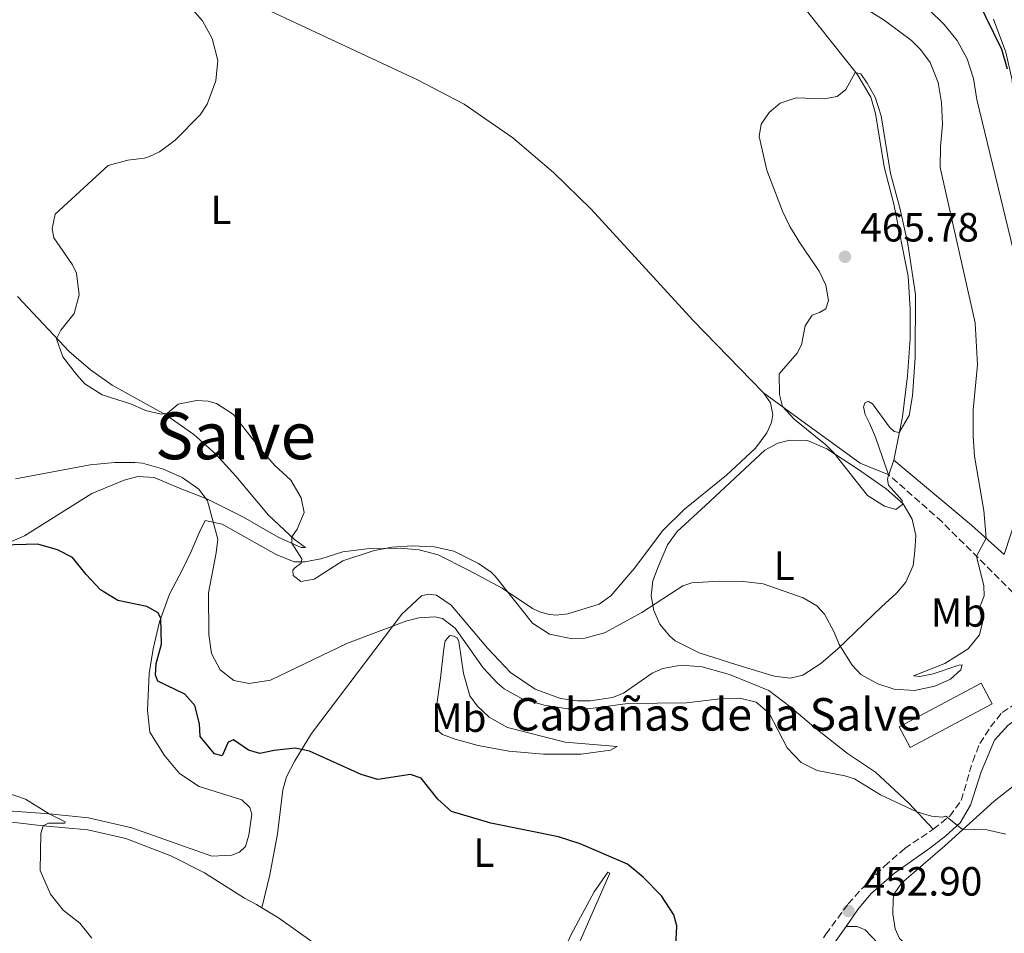
# Model space of a CAD drawing. Units: metres. Extents: x 629234 to 632723, y 4657906 to 4660281.
# Drawn here: x 632042 to 632283, y 4659227 to 4659451 of the extents above; entities that cross this region are included whole.
import ezdxf
from ezdxf.enums import TextEntityAlignment as Align

# ---------------------------------------------------------------- set-up
doc = ezdxf.new("R2010")
doc.units = ezdxf.units.M
doc.header["$MEASUREMENT"] = 0
doc.linetypes.add('DGN Style 3', pattern=[2.435890702152634, 1.739921930109024, -0.6959687720436097])
doc.linetypes.add('DGN Style 5', pattern=[1.217945351076317, 0.5219765790327072, -0.6959687720436097])
for name, color, linetype, lineweight in [('Barranco lineal no visto', 142, 'DGN Style 5', 0), ('Camino', 7, 'DGN Style 3', 0), ('construcción singular', 7, 'Continuous', 0), ('Cota de punto acotado terreno', 7, 'Continuous', 0), ('Curva de nivel directora', 30, 'Continuous', 30), ('Curva de nivel intermedia', 30, 'Continuous', 0), ('Edificio', 1, 'Continuous', 13), ('Etiqueta de uso rústico', 92, 'Continuous', 0), ('Línea de cambio de uso (parcela vista)', 92, 'Continuous', 0), ('Margen derecho', 7, 'Continuous', 0), ('Punto acotado terreno (símbolo)', 7, 'Continuous', 0), ('Texto de Área (paraje) menor', 7, 'Continuous', 0)]:
    doc.layers.add(name, color=color, linetype=linetype, lineweight=lineweight)
doc.styles.add('Style-Arial', font='arial.ttf')

# ---------------------------------------------------------------- blocks, each defined once
blk = doc.blocks.new('5PATER')
at = {"layer": 'Barranco lineal no visto', "linetype": 'Continuous', "lineweight": 0}
h = blk.add_hatch(color=51, dxfattribs=at)
edge = h.paths.add_edge_path()
edge.add_ellipse((0, 0), major_axis=(-0.1095731443231308, -0.1110710700762829), ratio=0.9994222409660317, start_angle=0, end_angle=360)

msp = doc.modelspace()

# ---------------------------------------------------------------- linework, layer by layer
at = {"layer": 'Camino', "color": 7, "linetype": 'DGN Style 3', "lineweight": 0}
for points in [[(632265.8999999987, 4659252.27, 454.7599999999948), (632269.9600000001, 4659255.469999999, 455.1100000000006), (632272.7600000006, 4659259.34, 455.6300000000048), (632275.5700000002, 4659268.899999999, 456.6300000000048), (632277.329999997, 4659273.320000002, 456.8399999999966), (632279.9600000001, 4659277.370000001, 457.020000000004), (632282.7899999976, 4659280.930000001, 457.4100000000037), (632286.9899999975, 4659283.660000001, 457.4199999999983), (632293.2399999971, 4659286.430000001, 457.3600000000007), (632294.0399999997, 4659286.690000001, 457.3300000000018), (632300.8199999988, 4659288.84, 457.1000000000059), (632296.8899999994, 4659293.54, 457.4900000000052), (632293.8599999985, 4659299.570000002, 457.5599999999977), (632291.3299999982, 4659304.609999999, 457.6199999999955), (632285.519999999, 4659310.34, 458.1399999999994), (632268.0399999977, 4659327.760000004, 461.7400000000054), (632254.9999999999, 4659339.27, 464.9900000000054)], [(632238.9299999989, 4659225.56, 452.229999999996), (632239.519999999, 4659226.489999999, 452.2500000000001), (632244.9899999985, 4659233.890000002, 452.8999999999942), (632248.3099999977, 4659237.620000001, 453.1100000000007), (632253.9299999992, 4659243.170000004, 453.6399999999995), (632258.8799999979, 4659247.520000001, 454.1600000000035), (632265.8999999987, 4659252.27, 454.7599999999948)]]:
    msp.add_polyline3d(points, dxfattribs=at)
at = {"layer": 'Curva de nivel directora', "color": 30, "linetype": 'Continuous', "lineweight": 30, "elevation": 450, "flags": 128}
for points in [[(632276.719999999, 4659455.850000001), (632282.629999999, 4659443.82), (632284.0399999993, 4659438.970000001)], [(632072.7399999987, 4659306.910000001), (632065.6199999996, 4659308.430000002), (632061.3999999998, 4659311.050000001), (632057.8599999992, 4659314.79), (632054.4599999995, 4659319.02), (632050.8000000004, 4659320.850000001), (632045.9999999994, 4659322.250000001), (632037.3099999989, 4659322.01)], [(632202.6499999998, 4659223.550000003), (632202.8899999988, 4659228.539999999), (632202.1600000003, 4659231.25), (632199.1699999995, 4659235.930000001), (632194.6399999987, 4659240.45), (632190.7899999998, 4659243.650000001), (632179.1800000003, 4659248.689999999), (632173.8699999994, 4659250.380000001), (632157.2300000008, 4659253.7), (632147.5700000003, 4659256.580000003), (632144.2099999986, 4659259.670000001), (632140.1399999984, 4659264.750000001), (632137.5299999999, 4659265.730000001), (632129.4999999988, 4659264.470000002), (632125.3599999994, 4659265.710000004), (632112.6900000003, 4659271.440000001), (632109.219999999, 4659272.130000002), (632104.0599999981, 4659271.62), (632100.4999999997, 4659270.820000002), (632097.719999999, 4659271.7), (632094.0499999989, 4659274.220000002), (632092.7699999983, 4659273.590000002), (632091.2799999996, 4659270.240000002), (632089.4099999988, 4659270.740000002), (632085.8199999991, 4659275.02), (632085.6600000003, 4659278.12), (632084.5400000005, 4659282.65), (632082.0799999996, 4659285.400000002), (632075.459999999, 4659288.59), (632074.86, 4659290.100000001), (632075.0700000002, 4659292.91), (632076.3399999996, 4659297.710000001), (632076.1699999997, 4659304.03), (632075.5300000005, 4659305.410000001), (632072.7399999987, 4659306.910000001)]]:
    msp.add_lwpolyline(points, dxfattribs=at)
at = {"layer": 'Curva de nivel intermedia', "color": 30, "linetype": 'Continuous', "lineweight": 0, "flags": 128}
for points, elevation in [([(632054.8700000007, 4659378.88), (632056.1700000016, 4659383.5), (632055.4600000008, 4659388.8), (632054.4700000006, 4659390.869999999), (632049.9300000009, 4659397.480000001), (632049.5199999998, 4659399.79), (632050.2800000019, 4659403.27), (632063.2200000013, 4659415.250000001), (632068.0600000005, 4659416.529999999), (632072.1500000008, 4659417.039999999), (632073.3900000014, 4659417.470000001), (632075.8700000002, 4659418.640000002), (632079.7300000003, 4659421.489999999), (632085.8300000002, 4659427.649999999), (632087.6000000006, 4659430.34), (632089.7300000006, 4659436.009999999), (632090.1700000009, 4659441), (632088.7900000019, 4659446.4), (632086.4500000017, 4659450.74), (632081.0500000013, 4659457.029999998)], 460.0000000000001), ([(632245.430000001, 4659456.239999999), (632253.8300000008, 4659450.929999999), (632260.57, 4659445.929999999), (632262.7500000015, 4659443.7), (632265.1000000006, 4659440.579999999), (632267.0600000009, 4659435.640000001), (632267.9400000017, 4659430.720000001), (632268.1900000018, 4659425.310000001), (632267.6700000011, 4659419.88), (632267.5900000005, 4659414.75), (632276.2000000007, 4659376.609999998), (632276.7600000015, 4659366.289999999), (632275.6600000019, 4659355.260000001), (632275.6900000009, 4659348.81), (632276.0599999997, 4659343.859999998), (632278.2800000014, 4659330.550000001), (632278.8600000005, 4659323.710000001), (632276.5, 4659319.33), (632278.3100000005, 4659312.039999999), (632278.3999999999, 4659309.58), (632277.250000001, 4659306.58), (632278.02, 4659302.990000002), (632277.250000001, 4659300), (632274.4800000016, 4659296.539999999), (632268.7300000006, 4659292.949999998), (632261.0000000013, 4659289.949999998), (632262.6300000007, 4659289.759999999), (632265.8499999995, 4659290.42), (632272.2000000018, 4659292.57), (632273.0300000011, 4659292.609999998), (632272.66, 4659291.430000001), (632270.1200000008, 4659289.109999998), (632266.3000000009, 4659287.369999999), (632261.3200000009, 4659286.350000001), (632256.2900000019, 4659286.649999999), (632252.2900000007, 4659287.960000002), (632248.0700000008, 4659290.239999999), (632245.9899999998, 4659292.529999998), (632242.7700000012, 4659297.640000001), (632241.5599999997, 4659300.640000001), (632239.1900000004, 4659305.05), (632237.2999999995, 4659307.109999998), (632233.9500000011, 4659309.089999998), (632224.1100000018, 4659312.48), (632219.3200000019, 4659313.09), (632213.3899999997, 4659313.17), (632206.5999999992, 4659312.79), (632204.390000001, 4659311.999999999), (632194.3500000006, 4659305.449999999), (632185.1799999995, 4659300.470000001), (632180.3499999993, 4659299.159999999), (632177.2600000004, 4659299.03), (632171.67, 4659300.190000001), (632167.5100000004, 4659302.880000001), (632158.2700000001, 4659314.359999998), (632157.3499999993, 4659315.349999999), (632154.2100000011, 4659317.539999999), (632148.1800000005, 4659320.519999999), (632143.2899999999, 4659321.580000001), (632137.900000001, 4659321.84), (632132.8899999997, 4659321.529999999), (632128.3099999998, 4659320.589999998), (632120.9200000003, 4659318.13), (632113.8200000013, 4659313.680000001), (632110.6100000016, 4659313.09), (632108.6900000017, 4659314.56), (632108.6400000001, 4659315.84), (632109.0800000007, 4659316.470000001), (632110.6600000008, 4659317.56), (632110.7900000004, 4659318.670000001), (632108.3699999999, 4659322.470000001), (632108.3499999996, 4659324.02), (632109.6500000005, 4659325.899999999), (632111.3700000015, 4659330.039999999), (632110.6400000006, 4659333.67), (632108.1500000006, 4659338.01), (632104.2200000013, 4659341.55), (632100.6699999995, 4659345.58), (632094.030000001, 4659354.119999998), (632089.8300000011, 4659356.829999999), (632087.8300000007, 4659357.349999998), (632084.9200000004, 4659357.529999999), (632080.4900000005, 4659356.65), (632077.8500000006, 4659354.440000001), (632076.2900000004, 4659354.149999999), (632072.4000000012, 4659355.109999998), (632069.0199999993, 4659356.600000001), (632061.7500000006, 4659358.949999998), (632057.5599999997, 4659361.67), (632055.4600000008, 4659363.91), (632052.0900000001, 4659368.300000001), (632050.5400000011, 4659372.689999999), (632051.660000001, 4659374.789999999), (632054.8700000007, 4659378.88)], 460.0000000000001), ([(632264.9000000017, 4659453.480000001), (632268.6100000021, 4659449.849999999), (632271.7400000015, 4659445.949999998), (632274.2100000012, 4659441.480000001), (632275.7400000001, 4659436.609999999), (632276.5800000007, 4659431.439999999), (632285.5800000017, 4659394.26)], 455), ([(632257.5500000002, 4659349.679999999), (632256.2699999994, 4659349.909999999), (632255.1100000016, 4659351.009999999), (632251.000000001, 4659356.680000001), (632249.9900000008, 4659357.259999999), (632249.1600000015, 4659357.08), (632248.7900000005, 4659355.970000002), (632249.1500000004, 4659354.13), (632250.2400000012, 4659351.939999999), (632251.7300000021, 4659348.529999998), (632254.8700000002, 4659339.319999999), (632254.6800000002, 4659338.17), (632254.9300000005, 4659336.76), (632258.2300000018, 4659332.939999999), (632258.3100000002, 4659332.01), (632256.6600000006, 4659330.74), (632253.9500000017, 4659331.55), (632249.7100000014, 4659334.220000001), (632241.4400000012, 4659344.65), (632239.51, 4659346.640000001), (632231.7100000015, 4659352.970000001), (632228.8300000003, 4659356.039999999), (632228.0999999995, 4659358.970000001), (632228.0500000003, 4659364.099999999), (632232.4700000014, 4659369.17), (632233.5199999998, 4659371.230000001), (632234.4400000006, 4659375.849999999), (632236.1799999997, 4659378.470000001), (632237.9800000011, 4659379.109999999), (632239.49, 4659380.02), (632240.1300000015, 4659382.109999999), (632239.4699999997, 4659385.88), (632237.8700000016, 4659389.3), (632233.2600000005, 4659395.970000001), (632230.660000001, 4659400.239999999), (632228.8400000016, 4659404.07), (632225.0199999993, 4659414.109999998), (632223.1100000006, 4659422.380000001), (632223.6300000013, 4659425.4), (632225.5800000003, 4659428.3), (632228.2600000004, 4659430.579999999), (632232.23, 4659431.859999998), (632239.0899999999, 4659431.59), (632242.2700000005, 4659432.210000001), (632244.4100000019, 4659433.9), (632246.7200000007, 4659438.080000001), (632248.0700000008, 4659437.779999999), (632249.6599999999, 4659435.439999999), (632251.6300000015, 4659432.03), (632253.1, 4659427.439999999), (632255.4000000021, 4659413.25), (632257.7000000001, 4659404.850000001), (632259.6800000003, 4659396.01), (632261.530000001, 4659383.58), (632261.4100000004, 4659368.090000001), (632260.8200000003, 4659358.710000002), (632259.9500000008, 4659353.859999999), (632257.5500000002, 4659349.679999999)], 465.0000000000001), ([(632071.7000000017, 4659342.109999998), (632069.7999999995, 4659342.300000001), (632064.7900000004, 4659342.29), (632058.8200000003, 4659341.769999999), (632040.5200000008, 4659338.289999999)], 455), ([(632283.7100000007, 4659251.039999999), (632279.0599999994, 4659252.069999998), (632273.0199999999, 4659252.279999999), (632268.9699999997, 4659255.46), (632268.1800000007, 4659255.24), (632265.4400000004, 4659255.48), (632261.8600000018, 4659256.52), (632252.900000001, 4659260.730000001), (632246.5900000011, 4659264.609999998), (632244.1900000006, 4659265.38), (632237.4200000003, 4659266.699999998), (632233.4800000017, 4659268.66), (632230.0100000005, 4659272.279999999), (632225.6299999995, 4659280.779999999), (632222.3799999997, 4659283.449999998), (632218.4200000011, 4659284.45), (632214.2300000001, 4659284.369999999), (632205.3299999996, 4659283.27), (632190.8800000015, 4659283.16), (632181.1200000005, 4659281.84), (632176.1200000005, 4659281.810000001), (632170.3300000012, 4659282.7), (632164.9100000008, 4659284.24), (632160.55, 4659286.699999998), (632158.7700000008, 4659288.199999998), (632155.370000001, 4659291.859999999), (632148.4700000011, 4659301.599999999), (632145.3300000007, 4659303.999999999), (632143.4500000009, 4659304.390000001), (632139.5800000018, 4659304.180000001), (632136.570000001, 4659303.390000001), (632121.9999999999, 4659297.930000001), (632103.1399999994, 4659288.869999999), (632097.88, 4659288.009999998), (632094.0900000014, 4659288.769999999), (632090.7400000008, 4659291.369999998), (632088.6200000019, 4659295.369999999), (632088.0099999994, 4659300.109999999), (632087.8700000008, 4659310.3), (632089.82, 4659320.119999999), (632090.1600000019, 4659323.489999999), (632087.6400000006, 4659332.92), (632085.5300000006, 4659335.74), (632081.4300000013, 4659338.609999998), (632076.8200000002, 4659340.709999999), (632071.7000000017, 4659342.109999998)], 455), ([(632047.2900000013, 4659253.05), (632048.63, 4659253.720000001), (632052.5800000018, 4659253.73), (632052.7200000006, 4659254.08), (632048.780000002, 4659256.029999999), (632042.9200000013, 4659259.640000001), (632032.1700000003, 4659263.34)], 445), ([(632059.2100000014, 4659225.52), (632056.3100000002, 4659229.199999998), (632052.24, 4659232.350000001), (632049.1200000017, 4659236.279999999), (632046.5900000016, 4659242.130000001), (632046.7100000001, 4659251.199999999), (632047.2900000013, 4659253.05)], 445)]:
    msp.add_lwpolyline(points, dxfattribs=dict(at, elevation=elevation))
at = {"layer": 'Edificio', "color": 1, "linetype": 'Continuous', "lineweight": 13}
msp.add_polyline3d([(632280.3799999999, 4659283.050000001, 459.3500000000058), (632260.2199999997, 4659272.310000001, 459.2599999999948), (632257.5099999999, 4659277.4, 460.5200000000041), (632277.6699999999, 4659288.15, 460.6000000000058)], close=True, dxfattribs=at)
at = {"layer": 'Edificio', "color": 51, "linetype": 'Continuous', "lineweight": 13}
msp.add_polyline3d([(632260.2199999997, 4659272.310000001, 459.2599999999948), (632257.5099999999, 4659277.4, 460.5200000000041), (632277.6699999999, 4659288.15, 460.6000000000058), (632280.3799999999, 4659283.050000001, 459.3500000000058), (632260.2199999997, 4659272.310000001, 459.2599999999948)], dxfattribs=at)
at = {"layer": 'Línea de cambio de uso (parcela vista)', "color": 92, "linetype": 'Continuous', "lineweight": 0, "extrusion": (0.004152439141390812, 0.01242299975055443, 0.9999142094831811), "elevation": 60973.32110656609, "flags": 128}
msp.add_lwpolyline([(632247.6172357234, 4658941.321675753), (632248.8274329278, 4658944.941955126)], dxfattribs=at)
at = {"layer": 'Línea de cambio de uso (parcela vista)', "color": 92, "linetype": 'Continuous', "lineweight": 0}
for points in [[(632224.2000000002, 4659359.430000001, 464.6499999999942), (632206.9000000004, 4659377.199999999, 464.4700000000012), (632181.8399999999, 4659404.529999999, 463.6499999999942), (632172.6299999999, 4659413.51, 463.2599999999948), (632162.6600000003, 4659422.039999999, 462.8699999999953), (632150.6500000004, 4659430.300000001, 462.4799999999959), (632139.1900000004, 4659436.279999999, 462.1300000000047), (632088.0999999996, 4659460.310000001, 460.6000000000058)], [(632256.2100000001, 4659342.890000001, 464.9400000000023), (632258.3099999997, 4659353.51, 465.0299999999989), (632259.5599999997, 4659363.58, 465.3300000000018), (632260.2300000006, 4659372.77, 465.6399999999995), (632260.2199999997, 4659379.939999999, 465.7700000000041), (632259.75, 4659388.050000001, 465.7700000000041), (632256.1699999999, 4659405.789999999, 465.4199999999983), (632253.8300000001, 4659414.949999999, 465.25), (632251.6799999997, 4659428.02, 465.3300000000018), (632250.5599999997, 4659432.029999999, 465.3800000000047), (632247.1799999997, 4659437.680000001, 465.070000000007), (632231.5499999998, 4659457.41, 463.4700000000012)], [(632280.6500000004, 4659451.17, 448.8600000000006), (632283.6799999997, 4659443.09, 449.4700000000012), (632285.3099999997, 4659436.24, 449.9900000000052), (632285.8799999999, 4659427.83, 450.4700000000012), (632287.8399999999, 4659409.310000001, 452.070000000007), (632288.6600000003, 4659397.779999999, 452.8500000000058), (632290.0099999999, 4659387.84, 453.0599999999977), (632291.7699999996, 4659378.57, 453.8000000000029), (632293.5, 4659368.680000001, 454.0599999999977), (632294.1100000005, 4659363.350000001, 454.6199999999953), (632294.0999999996, 4659357.980000001, 455.1000000000058), (632292.5599999997, 4659352.109999999, 455.4900000000052), (632289.8899999997, 4659342.859999999, 456.6199999999953), (632288.2000000002, 4659334.730000001, 457.6600000000035), (632283.3399999999, 4659319.680000001, 458.6499999999942)], [(632077.3899999997, 4659354.02, 460.0099999999948), (632064.25, 4659361.300000001, 461.0099999999948), (632058.9400000004, 4659365.09, 460.8800000000047), (632053.6600000003, 4659369.58, 460.3600000000006), (632040.9699999997, 4659383.100000001, 458.8899999999995)], [(632224.2000000002, 4659359.430000001, 464.6499999999942), (632225.8899999997, 4659356.949999999, 464.7799999999989), (632226.4800000006, 4659354.08, 464.5200000000041), (632226.1900000004, 4659352.17, 464.5200000000041), (632225, 4659349.560000001, 464.5200000000041), (632222.2699999996, 4659345.859999999, 464.5599999999977), (632215.0899999999, 4659339.199999999, 464.2599999999948), (632204.8200000003, 4659330.810000001, 463.6100000000006), (632199.4299999997, 4659325.52, 463.0899999999965), (632192.6299999999, 4659316.470000001, 462.7799999999989), (632186.7400000002, 4659309.550000001, 462.6100000000006), (632183.8799999999, 4659307.550000001, 462.4799999999959), (632176.1799999997, 4659305.140000001, 461.8699999999953), (632173.1900000004, 4659304.859999999, 461.6300000000047), (632171.2000000002, 4659305.08, 461.4400000000023), (632169.2599999999, 4659305.619999999, 461.2299999999959), (632167.4500000002, 4659306.470000001, 461.0099999999948), (632160, 4659311.49, 459.75), (632151.7800000003, 4659315.84, 459.929999999993), (632144.29, 4659319.609999999, 459.7100000000065), (632139.6600000003, 4659320.850000001, 459.5399999999936), (632134.9800000006, 4659321.25, 459.5800000000018), (632126.7999999998, 4659321.09, 460.3999999999942), (632120.8799999999, 4659320.41, 460.8399999999965), (632115.4600000001, 4659318.689999999, 460.8399999999965), (632111.5499999998, 4659317.92, 460.1000000000058), (632108.9500000002, 4659317.930000001, 459.8000000000029), (632104.5, 4659319.720000001, 459.0200000000041), (632091.2199999997, 4659327.17, 455.1999999999971), (632087.0800000001, 4659328.029999999, 454.8099999999977), (632085.5899999999, 4659325.07, 453.4700000000012), (632083.6299999999, 4659320.439999999, 452.1699999999983), (632081.5300000003, 4659316.01, 451.820000000007), (632078.3300000001, 4659309.99, 450.2700000000041), (632075.8700000001, 4659303.199999999, 449.9600000000065), (632074.3099999997, 4659296.57, 450.0899999999965), (632073.2999999998, 4659290.49, 449.7899999999936), (632072.9100000003, 4659281.41, 448.4499999999971), (632073.5199999996, 4659276.08, 447.2299999999959), (632077.0800000001, 4659270.33, 446.5), (632080.7699999996, 4659265.960000001, 446.5), (632085.6200000001, 4659262.720000001, 446.7599999999948), (632096.0800000001, 4659259.430000001, 447.2299999999959), (632098.04, 4659257.58, 446.9700000000012), (632098.5800000001, 4659255.960000001, 446.8000000000029), (632097.8399999999, 4659250.82, 445.8000000000029), (632097, 4659247.970000001, 445.7200000000012), (632095.5199999996, 4659246.640000001, 445.7200000000012), (632093.6200000001, 4659245.859999999, 445.6699999999983), (632088.7100000001, 4659245.630000001, 445.6699999999983), (632069.0499999998, 4659252.57, 445.1499999999942), (632058.3899999997, 4659255.02, 445.1499999999942), (632048.7800000003, 4659256.029999999, 444.8099999999977), (632034.1100000005, 4659257.09, 444.5899999999965)], [(632224.2000000002, 4659359.430000001, 464.6499999999942), (632232.7300000006, 4659353.180000001, 465.3000000000029), (632247.9199999999, 4659342.17, 465.6900000000023), (632255, 4659339.27, 464.9900000000052)], [(632035.4100000003, 4659321.220000001, 449.8800000000047), (632042.6900000004, 4659324.279999999, 450.3500000000058), (632059.2199999997, 4659334.699999999, 452.7799999999989), (632067.1900000004, 4659337.939999999, 453.8600000000006), (632070.5800000001, 4659338.84, 454.1199999999953), (632074.5700000003, 4659338.609999999, 454.3399999999965), (632081.3899999997, 4659335.800000001, 454.7299999999959), (632087.4800000006, 4659333.4, 455.7200000000012), (632096.4699999997, 4659328.850000001, 456.8899999999995), (632105.0099999999, 4659323.99, 459.4100000000035), (632110.6500000004, 4659321.439999999, 460.3999999999942), (632111.6900000004, 4659321.460000001, 460.4499999999971), (632109.04, 4659323.369999999, 460.0599999999977), (632102.6699999999, 4659329.369999999, 459.5399999999936), (632094.5899999999, 4659338.99, 458.6699999999983), (632089.6900000004, 4659344.380000001, 458.7100000000065), (632084.2599999999, 4659349.17, 459.320000000007), (632077.3899999997, 4659354.02, 460.0099999999948)], [(632230.6500000004, 4659347.800000001, 464.9199999999983), (632227.7100000001, 4659347.07, 464.9199999999983), (632224.54, 4659345.380000001, 464.8800000000047), (632209.9199999999, 4659331.74, 462.8000000000029), (632203.0199999996, 4659325.4, 462.1499999999942), (632200.5899999999, 4659322.08, 461.7599999999948), (632198.3300000001, 4659316.720000001, 461.5), (632197.0099999999, 4659313.27, 461.0200000000041), (632196.6399999997, 4659309.59, 460.429999999993), (632197.2300000006, 4659305.939999999, 459.7799999999989), (632198.7599999999, 4659302.57, 459.1100000000006), (632201.0999999996, 4659299.710000001, 458.4600000000065), (632202.54, 4659298.539999999, 458.1600000000035), (632208.3899999997, 4659295.58, 457.429999999993), (632217.4000000004, 4659292.689999999, 457.1199999999953), (632226.8499999996, 4659289.810000001, 457.4700000000012), (632230.7699999996, 4659289.33, 457.6000000000058), (632233.8499999996, 4659290.060000001, 457.820000000007), (632238.2599999999, 4659292.980000001, 458.7299999999959), (632242.4800000006, 4659296.560000001, 459.8500000000058), (632253.1500000004, 4659306.890000001, 463.4499999999971), (632256.8899999997, 4659310.26, 464.0599999999977), (632259.1900000004, 4659312.92, 464.2299999999959), (632260.9800000006, 4659317.029999999, 464.7899999999936), (632261.4000000004, 4659320.600000001, 464.570000000007), (632261.6299999999, 4659324.41, 464.75), (632260.6900000004, 4659328.42, 464.8800000000047), (632258.4699999997, 4659332.140000001, 465.0099999999948), (632254.3099999997, 4659335.810000001, 465.0500000000029), (632247.29, 4659340.76, 465.2700000000041), (632239.75, 4659345.640000001, 464.9600000000065), (632234.9800000006, 4659347.699999999, 464.9199999999983), (632230.6500000004, 4659347.800000001, 464.9199999999983)], [(632100.9900000002, 4659232.980000001, 446.7100000000065), (632102.9500000002, 4659241.08, 446.8399999999965), (632104.8200000003, 4659251.109999999, 447.9199999999983), (632106.1900000004, 4659261.939999999, 448.75), (632107.0300000003, 4659265.140000001, 449.0899999999965), (632109.0999999996, 4659269.07, 449.6999999999971), (632113.2199999997, 4659275.77, 450.570000000007), (632135.3799999999, 4659305.039999999, 455.25), (632140.2199999997, 4659309.529999999, 455.9400000000023), (632141.9100000003, 4659309.960000001, 455.9400000000023), (632143.9199999999, 4659309.710000001, 455.9400000000023), (632147.4800000006, 4659307.279999999, 455.8500000000058), (632156.4600000001, 4659296.67, 455.9400000000023), (632162.04, 4659290.76, 455.7200000000012), (632168.1100000005, 4659286.67, 455.4199999999983), (632174.3700000001, 4659284.380000001, 455.25), (632178.6399999997, 4659283.76, 455.070000000007), (632181.6600000003, 4659283.789999999, 454.8099999999977), (632187.1200000001, 4659284.609999999, 454.5099999999948), (632189.8099999997, 4659285.65, 454.7700000000041), (632196.8700000001, 4659290.57, 455.7200000000012), (632199.4900000002, 4659291.710000001, 455.7200000000012), (632203.9500000002, 4659292.52, 455.7200000000012), (632209.1600000003, 4659292.119999999, 455.7200000000012), (632215.8600000005, 4659290.279999999, 455.6399999999995), (632225.4699999997, 4659286.33, 455.5500000000029), (632230.6699999999, 4659282.359999999, 455.679999999993), (632237.04, 4659276.949999999, 455.679999999993), (632244.8700000001, 4659270.859999999, 455.5099999999948), (632251.7400000002, 4659266.26, 455.0299999999989), (632259.8600000005, 4659258.609999999, 455.1199999999953), (632265.9000000004, 4659252.27, 454.7599999999948)], [(632170.1600000003, 4659270.65, 452.5099999999948), (632161.6299999999, 4659271.430000001, 452.1600000000035), (632154.0899999999, 4659272.84, 451.6900000000023), (632148.4600000001, 4659274.34, 451.3000000000029), (632145.3700000001, 4659275.52, 451.2599999999948), (632144.5999999996, 4659276.07, 451.2599999999948), (632144.0700000003, 4659276.789999999, 451.2599999999948), (632143.6100000005, 4659278.07, 451.4700000000012), (632143.8099999997, 4659281.810000001, 451.9100000000035), (632144.8399999999, 4659289.310000001, 452.9900000000052), (632145.6699999999, 4659296.600000001, 453.5899999999965), (632145.9900000002, 4659298.5, 454.0299999999989), (632147.1299999999, 4659299.800000001, 454.6300000000047), (632148.1699999999, 4659299.699999999, 454.9799999999959), (632149, 4659299.26, 455.4600000000065), (632149.3899999997, 4659298.369999999, 455.4600000000065), (632150.5099999999, 4659290.480000001, 455.3300000000018), (632152.0599999997, 4659285.050000001, 455.1100000000006), (632153.8499999996, 4659282.539999999, 454.9400000000023), (632156.8300000001, 4659279.800000001, 454.7599999999948), (632161.3600000005, 4659277.25, 454.4199999999983), (632175.4699999997, 4659273.65, 453.6399999999995), (632188.2300000006, 4659272.600000001, 453.25), (632186.6100000005, 4659271.65, 453.1199999999953), (632179.4199999999, 4659270.680000001, 452.7299999999959), (632170.1600000003, 4659270.65, 452.5099999999948)], [(632286.2699999996, 4659199.220000001, 454.9700000000012), (632281.1799999997, 4659205.119999999, 454.8000000000029), (632272.9299999997, 4659216.060000001, 454.2799999999989), (632270.0599999997, 4659218.449999999, 454.1100000000006), (632264.5899999999, 4659221.380000001, 454.0200000000041), (632260.0999999996, 4659223.24, 453.9799999999959), (632257.6100000005, 4659225.4, 453.8899999999995), (632256.5499999998, 4659227.810000001, 453.8899999999995), (632255.9900000002, 4659231.439999999, 453.8000000000029), (632256.0199999996, 4659235.08, 453.8500000000058), (632256.29, 4659236.4, 453.8899999999995), (632258.0999999996, 4659238.99, 453.8500000000058), (632268.7100000001, 4659248.140000001, 454.5800000000018), (632280.8300000001, 4659259.109999999, 455.8000000000029), (632291.5899999999, 4659267.58, 456.4900000000052)], [(632031.8399999999, 4659254.9, 444.6199999999953), (632047.29, 4659253.050000001, 445.0099999999948), (632058.25, 4659252.130000001, 445.4799999999959), (632067.5899999999, 4659249.939999999, 445.5299999999989), (632078.6200000001, 4659245.680000001, 445.8300000000018), (632086.8799999999, 4659241.58, 446.5599999999977), (632096.7199999997, 4659235.300000001, 446.6100000000006), (632099.6799999997, 4659233.77, 446.6100000000006), (632100.9900000002, 4659232.980000001, 446.7100000000065)], [(632168.54, 4659206.76, 449.6999999999971), (632171.8200000003, 4659215.01, 449), (632176.9699999997, 4659226.390000001, 449), (632182.5800000001, 4659236.880000001, 449.5200000000041), (632185.9900000002, 4659241.74, 449.9100000000035), (632186.4400000004, 4659241.460000001, 450.2200000000012), (632176.3200000003, 4659218.310000001, 450.2200000000012), (632172.5199999996, 4659211.07, 450), (632169.4400000004, 4659206.77, 449.7400000000052), (632168.54, 4659206.76, 449.6999999999971)], [(632100.9900000002, 4659232.980000001, 446.7100000000065), (632105.0899999999, 4659230.5, 447.0399999999936), (632117.8899999997, 4659221.369999999, 447.7700000000041), (632137.3099999997, 4659206.369999999, 448.8699999999953), (632142.5, 4659202.67, 449.5), (632144.0300000003, 4659202, 449.5399999999936)], [(632244.4800000006, 4659228.380000001, 452.5500000000029), (632247.1900000004, 4659228.34, 452.4600000000065), (632249.1399999997, 4659227.529999999, 452.4600000000065), (632255.4100000003, 4659220.970000001, 452.7200000000012), (632257.8899999997, 4659218.880000001, 452.7599999999948), (632260.3899999997, 4659218.289999999, 452.9400000000023), (632265.2100000001, 4659218.16, 453.1999999999971), (632266.9900000002, 4659217.449999999, 453.3699999999953), (632270.9000000004, 4659213.859999999, 453.7200000000012), (632280.1500000004, 4659201.480000001, 453.7200000000012), (632284.6699999999, 4659196.980000001, 453.9799999999959), (632289.0599999997, 4659194.390000001, 454.2799999999989), (632293.9600000001, 4659192.609999999, 454.7599999999948), (632297.8200000003, 4659191.99, 454.9700000000012), (632302.7000000002, 4659192.529999999, 455.8800000000047), (632309.5099999999, 4659193.949999999, 456.4499999999971), (632316.9299999997, 4659196.869999999, 457.2700000000041), (632320.5899999999, 4659198.529999999, 457.9600000000065), (632324.5800000001, 4659201.100000001, 458.4799999999959), (632329.7699999996, 4659205.59, 458.7899999999936), (632334.3600000005, 4659214.17, 459.2200000000012), (632335.6200000001, 4659215.810000001, 459.2200000000012)]]:
    msp.add_polyline3d(points, dxfattribs=at)
at = {"layer": 'Margen derecho', "color": 7, "linetype": 'Continuous', "lineweight": 0, "extrusion": (-0.5136234396310833, -0.7248091799179794, 0.4591760174139774), "elevation": -3701662.619068346, "flags": 128}
msp.add_lwpolyline([(-2178074.900129118, 1913872.483178005), (-2178050.057223686, 1913868.115507046), (-2178039.344953869, 1913865.402598023)], dxfattribs=at)
at = {"layer": 'Margen derecho', "color": 7, "linetype": 'Continuous', "lineweight": 0, "extrusion": (-0.6462718762868955, 0.3969487152091746, 0.6517395027266656), "elevation": 1441167.83765745, "flags": 128}
msp.add_lwpolyline([(-4301036.992931502, -1237817.414642924), (-4301040.615712435, -1237817.335533474), (-4301044.85806348, -1237816.939986224)], dxfattribs=at)
at = {"layer": 'Margen derecho', "color": 7, "linetype": 'Continuous', "lineweight": 0}
msp.add_polyline3d([(632244.480000001, 4659228.380000001, 452.550000000003), (632247.3899999991, 4659232.530000002, 452.8999999999942), (632250.5899999999, 4659236.36, 453.1999999999971), (632256.3399999987, 4659241.460000001, 453.6399999999995), (632265.0699999994, 4659247.63, 454.4700000000013), (632269.0199999989, 4659250.640000001, 454.7899999999937), (632272.5100000004, 4659253.830000003, 455.1100000000006), (632275.0499999993, 4659258.120000003, 455.5299999999989), (632277.6700000013, 4659266.340000001, 456.3399999999965), (632280.9499999981, 4659274.11, 456.8899999999995), (632284.2800000008, 4659277.800000003, 457.3099999999978), (632289.7199999989, 4659281.640000001, 457.4700000000012), (632293.6099999981, 4659283.460000002, 457.3600000000007), (632308.699999998, 4659287.38, 456.929999999993), (632311.510000002, 4659288.86, 456.800000000003), (632318.5500000005, 4659295.100000002, 456.2799999999989), (632325.199999998, 4659303.04, 455.7200000000012), (632334.4899999974, 4659316.870000001, 453.4700000000011), (632343.6999999986, 4659328.140000001, 451.580000000002)], dxfattribs=at)

# ---------------------------------------------------------------- block references
at = {"layer": 'Punto acotado terreno (símbolo)', "color": 7, "linetype": 'Continuous', "lineweight": 0, "xscale": 10, "yscale": 10, "zscale": 10}
for p in [(632244.2100000007, 4659392.830000003, 465.7799999999989), (632245.0399999977, 4659232.2, 452.8999999999942)]:
    msp.add_blockref('5PATER', p, dxfattribs=at)

# ---------------------------------------------------------------- texts
at = {"layer": 'construcción singular', "color": 7, "linetype": 'Continuous', "lineweight": 0, "style": 'Style-Arial'}
msp.add_text('Cabañas de la Salve', height=8, dxfattribs=at).set_placement((632162.219999998, 4659276.460000001, 454.1699999999983))
at = {"layer": 'Cota de punto acotado terreno', "color": 7, "linetype": 'Continuous', "lineweight": 0, "style": 'Style-Arial'}
for s, p in [('465.78', (632247.9600000017, 4659396.580000003, 465.7799999999989)), ('452.90', (632248.7899999988, 4659235.95, 452.8999999999942))]:
    msp.add_text(s, height=7.000000000000002, dxfattribs=at).set_placement(p)
at = {"layer": 'Etiqueta de uso rústico', "color": 92, "linetype": 'Continuous', "lineweight": 0, "style": 'Style-Arial'}
for s, p in [('L', (632090.9614203792, 4659404.35001, 460.6000000000058)), ('L', (632229.281420379, 4659316.960009999, 460.8800000000047)), ('Mb', (632272.1202462452, 4659305.490009999, 461.570000000007)), ('Mb', (632149.3502462456, 4659279.64001, 452.5)), ('L', (632155.521420378, 4659246.50001, 449.8300000000018))]:
    msp.add_text(s, height=7.000000000000002, dxfattribs=at).set_placement(p, align=Align.MIDDLE_CENTER)
at = {"layer": 'Texto de Área (paraje) menor', "color": 7, "linetype": 'Continuous', "lineweight": 0, "style": 'Style-Arial'}
msp.add_text('Salve', height=11.5, dxfattribs=at).set_placement((632094.541664029, 4659348.860009997, 459.2799999999989), align=Align.MIDDLE_CENTER)

doc.saveas('drawing.dxf')
